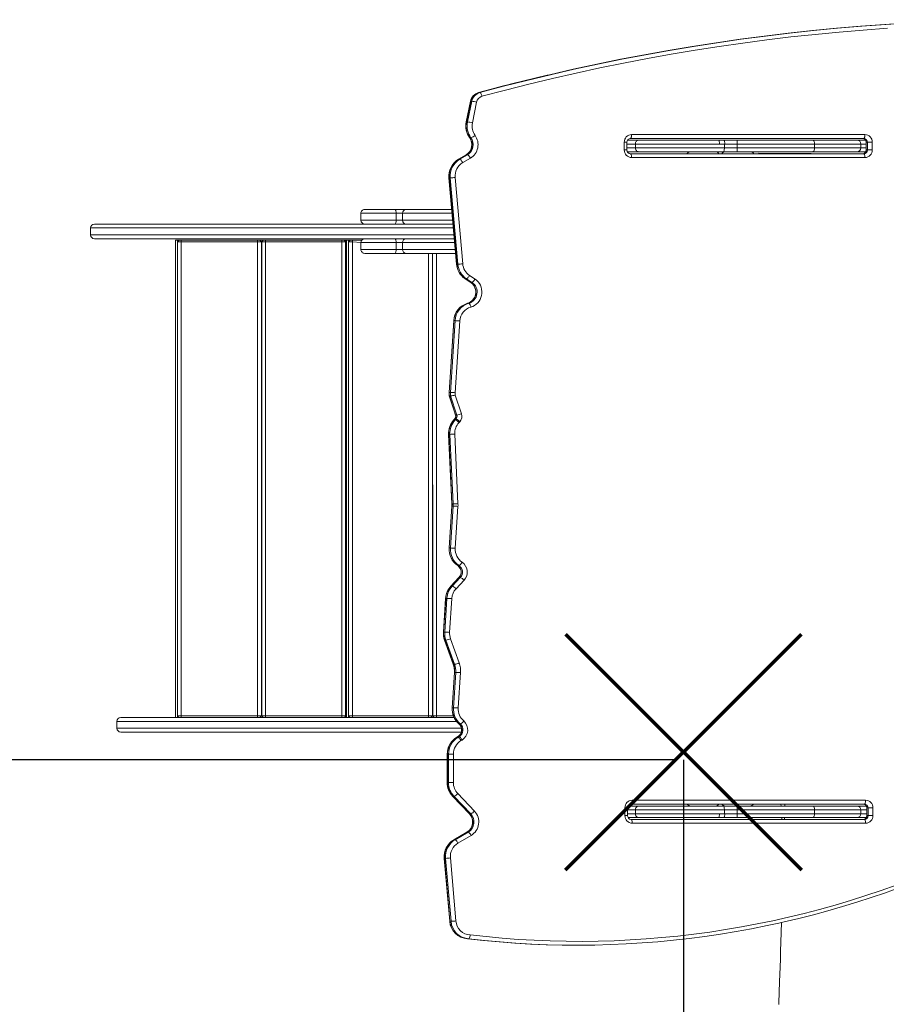
# Model space of a CAD drawing. Units: millimetres. Extents: x 8740 to 20840, y -1845 to 10790.
# Drawn here: x 14456 to 15582, y 1981 to 3260 of the extents above; entities that cross this region are included whole.
import ezdxf

# ---------------------------------------------------------------- set-up
doc = ezdxf.new("R2010")
doc.units = ezdxf.units.MM
doc.header["$PDSIZE"] = -1
doc.layers.add('QUOTE', color=212, linetype='Continuous', lineweight=18)
doc.dimstyles.new('2011', dxfattribs={"dimtxt": 120, "dimasz": 100, "dimexe": 6, "dimexo": 10, "dimgap": 15, "dimtad": 1, "dimtxsty": 'Standard', "dimcen": 5, "dimadec": 0, "dimazin": 0, "dimtfac": 1, "dimtmove": 0, "dimatfit": 3, "dimfxl": 0, "dimarcsym": 0})

# ---------------------------------------------------------------- blocks, each defined once
blk = doc.blocks.new('*D12')
at = {"color": 0, "linetype": 'ByBlock', "lineweight": -2}
for p, q in [((11724.7, 2298.8), (11724.7, -1834.7)), ((15318.8, 2298.8), (15318.8, -1834.7)), ((15218.8, -1828.7), (11824.7, -1828.7))]:
    blk.add_line(p, q, dxfattribs=at)
at = {"color": 0, "linetype": 'ByBlock'}
for points in [[(11724.7, -1828.7), (11824.7, -1812.1), (11824.7, -1845.4)], [(15318.8, -1828.7), (15218.8, -1812.1), (15218.8, -1845.4)]]:
    blk.add_solid(points, dxfattribs=at)
at = {"layer": 'DEFPOINTS', "color": 0, "linetype": 'ByBlock'}
for p in [(11724.7, 2308.8), (15318.8, 2308.8)]:
    blk.add_point(p, dxfattribs=at)
at = {"color": 0, "linetype": 'ByBlock', "insert": (13521.7, -1753.7), "char_height": 120, "attachment_point": 5}
blk.add_mtext('3600', dxfattribs=at)
blk = doc.blocks.new('*D14')
at = {"color": 0, "linetype": 'ByBlock', "lineweight": -2}
for p, q in [((15308.8, 2298.8), (10653.6, 2298.8)), ((10659.6, 2198.8), (10659.6, -877)), ((15187.6, -977), (10653.6, -977))]:
    blk.add_line(p, q, dxfattribs=at)
at = {"color": 0, "linetype": 'ByBlock'}
for points in [[(10659.6, 2298.8), (10642.9, 2198.8), (10676.3, 2198.8)], [(10659.6, -977), (10642.9, -877), (10676.3, -877)]]:
    blk.add_solid(points, dxfattribs=at)
at = {"layer": 'DEFPOINTS', "color": 0, "linetype": 'ByBlock'}
for p in [(15318.8, 2298.8), (15197.6, -977)]:
    blk.add_point(p, dxfattribs=at)
at = {"color": 0, "linetype": 'ByBlock', "insert": (10584.6, 660.9), "char_height": 120, "attachment_point": 5, "rotation": 90}
blk.add_mtext('3300', dxfattribs=at)

msp = doc.modelspace()

# ---------------------------------------------------------------- linework, layer by layer
at = {"color": 8, "linetype": 'Continuous', "lineweight": 15}
for p, q in [((15052.797, 3165.549), (15052.68, 3165.533)), ((15245.394, 3100.917), (15241.912, 3100.917)), ((15256.368, 3098.613), (15245.394, 3098.613)), ((15556.161, 3098.613), (15549.378, 3098.613)), ((15556.161, 3100.917), (15556.397, 3100.917)), ((15036.696, 3084.62), (15036.493, 3084.569)), ((15245.394, 3090.917), (15241.912, 3090.917)), ((15245.394, 3093.613), (15256.368, 3093.613)), ((15549.378, 3093.613), (15556.161, 3093.613)), ((15556.161, 3090.917), (15556.397, 3090.917)), ((15026.657, 3078.829), (15026.454, 3078.779)), ((14899.707, 3008.613), (14945.565, 3008.613)), ((14953.902, 3008.613), (15018.204, 3008.613)), ((14945.565, 2999.613), (14899.707, 2999.613)), ((15018.992, 2999.613), (14953.902, 2999.613)), ((15019.868, 2989.613), (14548.613, 2989.613)), ((14548.613, 2980.613), (15020.656, 2980.613)), ((14770.935, 2971.613), (14770.435, 2971.613)), ((14945.565, 2970.613), (14899.707, 2970.613)), ((15021.531, 2970.613), (14953.902, 2970.613)), ((14899.707, 2961.613), (14945.565, 2961.613)), ((14953.902, 2961.613), (15022.319, 2961.613)), ((14987.635, 2956.613), (14987.635, 2355.613)), ((14998.135, 2956.613), (14998.135, 2355.613)), ((15035.281, 2923.664), (15035.063, 2923.723)), ((15042.465, 2918.932), (15042.248, 2918.991)), ((15038.415, 2891.696), (15038.299, 2891.681)), ((15025.473, 2551.011), (15025.691, 2550.952)), ((14770.435, 2355.613), (14770.935, 2355.613)), ((14992.635, 2355.613), (14993.135, 2355.613)), ((15023.848, 2348.613), (14582.711, 2348.613)), ((14582.711, 2339.613), (15030.207, 2339.613)), ((15025.645, 2328.677), (15025.849, 2328.728)), ((15024.246, 2327.869), (15024.449, 2327.92)), ((15011.866, 2306.011), (15012.102, 2306.011)), ((15011.866, 2268.945), (15012.102, 2268.945)), ((15445.456, 2241.217), (15445.603, 2238.613)), ((15246.226, 2236.217), (15242.743, 2236.217)), ((15246.226, 2226.217), (15242.743, 2226.217)), ((15246.226, 2233.613), (15256.368, 2233.613)), ((15256.368, 2228.613), (15246.226, 2228.613)), ((15549.378, 2233.613), (15556.992, 2233.613)), ((15556.992, 2228.613), (15549.378, 2228.613)), ((15556.992, 2236.217), (15557.228, 2236.217)), ((15556.992, 2226.217), (15557.228, 2226.217)), ((15446.455, 2223.613), (15446.591, 2221.217)), ((15037.481, 2204.659), (15037.684, 2204.709)), ((15020.316, 2194.757), (15020.519, 2194.808))]:
    msp.add_line(p, q, dxfattribs=at)
at = {"color": 7, "linetype": 'Continuous', "lineweight": 15}
for p, q in [((15054.315, 3165.549), (15052.797, 3165.549)), ((15042.165, 3154.163), (15036.599, 3127.285)), ((15042.406, 3154.211), (15036.84, 3127.333)), ((15038.357, 3127.333), (15043.924, 3154.211)), ((15043.924, 3154.211), (15042.406, 3154.211)), ((15050.097, 3153.149), (15044.53, 3126.271)), ((15038.357, 3127.333), (15036.84, 3127.333)), ((15251.44, 3110.917), (15554.668, 3110.917)), ((15042.694, 3106.862), (15041.176, 3106.862)), ((15241.912, 3090.917), (15241.912, 3100.917)), ((15245.394, 3090.917), (15245.394, 3100.917)), ((15246.106, 3103.613), (15260.98, 3103.613)), ((15553.15, 3105.917), (15249.922, 3105.917)), ((15365.73, 3098.613), (15256.368, 3098.613)), ((15256.368, 3098.613), (15256.368, 3093.613)), ((15260.98, 3103.613), (15364.233, 3103.613)), ((15371.149, 3103.613), (15364.233, 3103.613)), ((15371.982, 3098.613), (15365.73, 3098.613)), ((15371.149, 3103.613), (15388.656, 3103.613)), ((15371.982, 3098.613), (15371.982, 3093.613)), ((15372.643, 3098.613), (15371.982, 3098.613)), ((15388.647, 3098.613), (15372.643, 3098.613)), ((15388.647, 3098.613), (15388.647, 3093.613)), ((15489.182, 3098.613), (15388.647, 3098.613)), ((15388.656, 3103.613), (15486.828, 3103.613)), ((15486.828, 3103.613), (15544.378, 3103.613)), ((15489.182, 3098.613), (15489.182, 3093.613)), ((15549.378, 3098.613), (15489.182, 3098.613)), ((15544.378, 3103.613), (15555.327, 3103.613)), ((15549.378, 3098.613), (15549.378, 3093.613)), ((15556.161, 3100.917), (15556.161, 3090.917)), ((15556.397, 3100.917), (15557.915, 3100.917)), ((15556.397, 3100.917), (15556.397, 3090.917)), ((15564.196, 3100.917), (15557.915, 3100.917)), ((15557.915, 3090.917), (15557.915, 3100.917)), ((15564.196, 3100.917), (15564.196, 3090.917)), ((15036.493, 3084.569), (15026.454, 3078.779)), ((15036.696, 3084.62), (15026.657, 3078.829)), ((15028.175, 3078.829), (15038.214, 3084.62)), ((15038.214, 3084.62), (15036.696, 3084.62)), ((15260.98, 3088.613), (15245.876, 3088.613)), ((15249.922, 3085.917), (15553.15, 3085.917)), ((15256.368, 3093.613), (15371.982, 3093.613)), ((15370.881, 3088.613), (15260.98, 3088.613)), ((15364.336, 3086.736), (15364.991, 3085.917)), ((15368.679, 3085.917), (15369.334, 3086.736)), ((15388.656, 3088.613), (15370.881, 3088.613)), ((15371.982, 3093.613), (15388.647, 3093.613)), ((15388.647, 3093.613), (15489.182, 3093.613)), ((15486.828, 3088.613), (15388.656, 3088.613)), ((15416.835, 3085.917), (15416.835, 3086.613)), ((15416.835, 3086.613), (15553.15, 3085.917)), ((15544.378, 3088.613), (15486.828, 3088.613)), ((15489.182, 3093.613), (15549.378, 3093.613)), ((15555.484, 3088.613), (15544.378, 3088.613)), ((15556.397, 3090.917), (15557.915, 3090.917)), ((15564.196, 3090.917), (15557.915, 3090.917)), ((15028.175, 3078.829), (15026.657, 3078.829)), ((15042.026, 3080.238), (15031.987, 3074.448)), ((15554.668, 3080.917), (15251.44, 3080.917)), ((15014.173, 3054.654), (15023.986, 2942.573)), ((15015.928, 3054.633), (15014.41, 3054.633)), ((15014.41, 3054.633), (15024.223, 2942.552)), ((15025.741, 2942.552), (15015.928, 3054.633)), ((15022.19, 3055.09), (15032.002, 2943.009)), ((14899.707, 3008.613), (14899.707, 2999.613)), ((14944.048, 3013.613), (14904.707, 3013.613)), ((14958.34, 3013.613), (14944.048, 3013.613)), ((14945.565, 3008.613), (14945.565, 2999.613)), ((14945.565, 3008.613), (14953.902, 3008.613)), ((14953.902, 3008.613), (14953.902, 2999.613)), ((15017.766, 3013.613), (14958.34, 3013.613)), ((14553.613, 2994.613), (15019.43, 2994.613)), ((14953.902, 2999.613), (14945.565, 2999.613)), ((14548.613, 2989.613), (14548.613, 2980.613)), ((15021.093, 2975.613), (14553.613, 2975.613)), ((14658.935, 2973.613), (14658.935, 2353.613)), ((14658.935, 2973.613), (14661.435, 2973.613)), ((14661.435, 2973.613), (14661.435, 2971.613)), ((14662.635, 2973.613), (14661.435, 2973.613)), ((14661.435, 2971.613), (14663.435, 2973.613)), ((14666.435, 2971.613), (14661.435, 2971.613)), ((14661.435, 2971.613), (14661.435, 2355.613)), ((14662.635, 2973.613), (14662.635, 2972.813)), ((14663.435, 2973.613), (14662.635, 2973.613)), ((14663.435, 2973.613), (14666.435, 2973.613)), ((14666.435, 2971.613), (14666.435, 2973.613)), ((14666.435, 2973.613), (14765.435, 2973.613)), ((14765.435, 2971.613), (14666.435, 2971.613)), ((14666.435, 2971.613), (14666.435, 2355.613)), ((14765.435, 2971.613), (14765.435, 2973.613)), ((14765.435, 2973.613), (14768.435, 2973.613)), ((14770.435, 2971.613), (14765.435, 2971.613)), ((14765.435, 2971.613), (14765.435, 2355.613)), ((14772.935, 2973.613), (14768.435, 2973.613)), ((14770.435, 2971.613), (14768.435, 2973.613)), ((14770.435, 2971.613), (14770.435, 2355.613)), ((14770.935, 2971.613), (14772.935, 2973.613)), ((14775.935, 2971.613), (14770.935, 2971.613)), ((14770.935, 2971.613), (14770.935, 2355.613)), ((14772.935, 2973.613), (14775.935, 2973.613)), ((14775.935, 2971.613), (14775.935, 2973.613)), ((14775.935, 2973.613), (14874.935, 2973.613)), ((14874.935, 2971.613), (14775.935, 2971.613)), ((14775.935, 2971.613), (14775.935, 2355.613)), ((14874.935, 2971.613), (14874.935, 2973.613)), ((14874.935, 2973.613), (14877.935, 2973.613)), ((14879.935, 2971.613), (14874.935, 2971.613)), ((14874.935, 2971.613), (14874.935, 2355.613)), ((14878.735, 2973.613), (14877.935, 2973.613)), ((14879.935, 2971.613), (14877.935, 2973.613)), ((14878.735, 2973.613), (14878.735, 2972.813)), ((14879.935, 2973.613), (14878.735, 2973.613)), ((14881.135, 2973.613), (14879.935, 2973.613)), ((14879.935, 2973.613), (14879.935, 2353.613)), ((14881.135, 2973.613), (14881.135, 2353.613)), ((14881.135, 2973.613), (14883.635, 2973.613)), ((14883.635, 2973.613), (14883.635, 2971.613)), ((14884.835, 2973.613), (14883.635, 2973.613)), ((14883.635, 2971.613), (14885.635, 2973.613)), ((14883.635, 2971.613), (14883.635, 2355.613)), ((14888.635, 2971.613), (14883.635, 2971.613)), ((14884.835, 2973.613), (14884.835, 2972.813)), ((14885.635, 2973.613), (14884.835, 2973.613)), ((14885.635, 2973.613), (14888.635, 2973.613)), ((14888.635, 2971.613), (14888.635, 2973.613)), ((14888.635, 2973.613), (14900.707, 2973.613)), ((14888.635, 2971.613), (14888.635, 2355.613)), ((14899.707, 2970.613), (14888.635, 2971.613)), ((14899.707, 2970.613), (14899.707, 2961.613)), ((14945.565, 2961.613), (14945.565, 2970.613)), ((14953.902, 2970.613), (14945.565, 2970.613)), ((14953.902, 2961.613), (14953.902, 2970.613)), ((14944.048, 2956.613), (14904.707, 2956.613)), ((14958.34, 2956.613), (14944.048, 2956.613)), ((14945.565, 2961.613), (14953.902, 2961.613)), ((15022.757, 2956.613), (14958.34, 2956.613)), ((14992.635, 2956.613), (14992.635, 2355.613)), ((14992.635, 2956.613), (14993.135, 2355.613)), ((15025.741, 2942.552), (15024.223, 2942.552)), ((15035.063, 2923.723), (15042.248, 2918.991)), ((15036.799, 2923.664), (15035.281, 2923.664)), ((15035.281, 2923.664), (15042.465, 2918.932)), ((15043.983, 2918.932), (15036.799, 2923.664)), ((15040.849, 2927.899), (15048.033, 2923.167)), ((15043.983, 2918.932), (15042.465, 2918.932)), ((15039.932, 2891.696), (15038.415, 2891.696)), ((15020.323, 2869.142), (15014.338, 2775.906)), ((15020.559, 2869.158), (15014.574, 2775.922)), ((15016.092, 2775.922), (15022.077, 2869.158)), ((15022.077, 2869.158), (15020.559, 2869.158)), ((15028.348, 2868.822), (15022.363, 2775.586)), ((15016.092, 2775.922), (15014.574, 2775.922)), ((15014.439, 2771.423), (15022.581, 2746.661)), ((15014.677, 2771.379), (15014.439, 2771.423)), ((15016.194, 2771.379), (15014.677, 2771.379)), ((15014.677, 2771.379), (15022.828, 2746.588)), ((15024.346, 2746.588), (15016.194, 2771.379)), ((15022.395, 2772.465), (15030.349, 2748.275)), ((15021.496, 2741.207), (15020.553, 2740.213)), ((15021.748, 2741.294), (15020.804, 2740.299)), ((15022.322, 2740.299), (15020.804, 2740.299)), ((15023.266, 2741.294), (15021.748, 2741.294)), ((15022.322, 2740.299), (15023.266, 2741.294)), ((15022.828, 2746.588), (15022.581, 2746.661)), ((15024.346, 2746.588), (15022.828, 2746.588)), ((15028.159, 2737.766), (15027.216, 2736.772)), ((15013.657, 2721.458), (15017.843, 2631.155)), ((15015.411, 2721.446), (15013.893, 2721.446)), ((15013.893, 2721.446), (15018.079, 2631.144)), ((15019.597, 2631.144), (15015.411, 2721.446)), ((15021.687, 2721.689), (15025.873, 2631.387)), ((15017.817, 2628.232), (15014.323, 2573.81)), ((15018.053, 2628.248), (15014.56, 2573.825)), ((15016.077, 2573.825), (15019.571, 2628.248)), ((15019.571, 2628.248), (15018.053, 2628.248)), ((15019.597, 2631.144), (15018.079, 2631.144)), ((15025.842, 2627.912), (15022.348, 2573.489)), ((15016.077, 2573.825), (15014.56, 2573.825)), ((15027.209, 2550.952), (15025.691, 2550.952)), ((15027.138, 2535.333), (15016.64, 2524.265)), ((15027.389, 2535.419), (15016.891, 2524.352)), ((15018.409, 2524.352), (15028.907, 2535.419)), ((15028.907, 2535.419), (15027.389, 2535.419)), ((15018.409, 2524.352), (15016.891, 2524.352)), ((15033.801, 2531.892), (15023.303, 2520.824)), ((15009.769, 2508.379), (15006.956, 2464.563)), ((15010.005, 2508.394), (15007.193, 2464.579)), ((15008.71, 2464.579), (15011.523, 2508.394)), ((15011.523, 2508.394), (15010.005, 2508.394)), ((15017.794, 2508.058), (15014.982, 2464.243)), ((15008.71, 2464.579), (15007.193, 2464.579)), ((15008.427, 2454.14), (15019.713, 2422.774)), ((15010.193, 2454.066), (15008.675, 2454.066)), ((15008.675, 2454.066), (15019.961, 2422.701)), ((15021.478, 2422.701), (15010.193, 2454.066)), ((15016.167, 2455.833), (15027.453, 2424.467)), ((15021.478, 2422.701), (15019.961, 2422.701)), ((15021.206, 2412.173), (15018.264, 2366.338)), ((15021.443, 2412.188), (15018.501, 2366.354)), ((15020.018, 2366.354), (15022.961, 2412.188)), ((15022.961, 2412.188), (15021.443, 2412.188)), ((15029.232, 2411.852), (15026.289, 2366.018)), ((14661.435, 2355.613), (14661.435, 2353.613)), ((14661.435, 2355.613), (14666.435, 2355.613)), ((14661.435, 2355.613), (14662.635, 2353.613)), ((14662.635, 2353.613), (14662.635, 2354.413)), ((14666.435, 2355.613), (14765.435, 2355.613)), ((14666.435, 2355.613), (14666.435, 2353.613)), ((14765.435, 2355.613), (14770.435, 2355.613)), ((14765.435, 2353.613), (14765.435, 2355.613)), ((14768.435, 2353.613), (14770.435, 2355.613)), ((14770.935, 2355.613), (14775.935, 2355.613)), ((14770.935, 2355.613), (14772.935, 2353.613)), ((14775.935, 2355.613), (14874.935, 2355.613)), ((14775.935, 2355.613), (14775.935, 2353.613)), ((14874.935, 2355.613), (14879.935, 2355.613)), ((14874.935, 2353.613), (14874.935, 2355.613)), ((14878.735, 2353.613), (14879.935, 2355.613)), ((14878.735, 2354.413), (14878.735, 2353.613)), ((14883.635, 2355.613), (14883.635, 2353.613)), ((14883.635, 2355.613), (14888.635, 2355.613)), ((14883.635, 2355.613), (14884.835, 2353.613)), ((14884.835, 2353.613), (14884.835, 2354.413)), ((14888.635, 2355.613), (14987.635, 2355.613)), ((14888.635, 2355.613), (14888.635, 2353.613)), ((14987.635, 2355.613), (14992.635, 2355.613)), ((14987.635, 2353.613), (14987.635, 2355.613)), ((14990.635, 2353.613), (14992.635, 2355.613)), ((14993.135, 2355.613), (14998.135, 2355.613)), ((14993.135, 2355.613), (14995.135, 2353.613)), ((14998.135, 2355.613), (15019.881, 2355.613)), ((14998.135, 2355.613), (14998.135, 2353.613)), ((15020.018, 2366.354), (15018.501, 2366.354)), ((14582.711, 2348.613), (14582.711, 2339.613)), ((14587.711, 2353.613), (15020.66, 2353.613)), ((15028.779, 2345.258), (15027.262, 2345.258)), ((15030.07, 2334.613), (14587.711, 2334.613)), ((15025.645, 2328.677), (15024.246, 2327.869)), ((15025.849, 2328.728), (15024.449, 2327.92)), ((15027.367, 2328.728), (15025.849, 2328.728)), ((15025.967, 2327.92), (15027.367, 2328.728)), ((15025.967, 2327.92), (15024.449, 2327.92)), ((15031.179, 2324.346), (15029.779, 2323.538)), ((15011.866, 2306.011), (15011.866, 2268.945)), ((15013.62, 2306.011), (15012.102, 2306.011)), ((15012.102, 2306.011), (15012.102, 2268.945)), ((15013.62, 2306.011), (15019.902, 2306.011)), ((15013.62, 2268.945), (15013.62, 2306.011)), ((15019.902, 2306.011), (15019.902, 2268.945)), ((15013.62, 2268.945), (15012.102, 2268.945)), ((15013.62, 2268.945), (15019.902, 2268.945)), ((15025.513, 2254.772), (15047.281, 2232.028)), ((15018.866, 2251.315), (15040.633, 2228.571)), ((15020.634, 2251.228), (15019.117, 2251.228)), ((15019.117, 2251.228), (15040.884, 2228.485)), ((15042.402, 2228.485), (15020.634, 2251.228)), ((15260.98, 2238.613), (15246.715, 2238.613)), ((15553.982, 2241.217), (15250.754, 2241.217)), ((15252.272, 2246.217), (15555.5, 2246.217)), ((15370.881, 2238.613), (15260.98, 2238.613)), ((15364.918, 2241.217), (15364.336, 2240.489)), ((15369.334, 2240.489), (15368.752, 2241.217)), ((15388.656, 2238.613), (15370.881, 2238.613)), ((15486.828, 2238.613), (15388.656, 2238.613)), ((15445.456, 2241.217), (15445.603, 2238.613)), ((15450.649, 2241.217), (15450.586, 2238.613)), ((15544.378, 2238.613), (15486.828, 2238.613)), ((15556.359, 2238.613), (15544.378, 2238.613)), ((15042.402, 2228.485), (15040.884, 2228.485)), ((15242.743, 2226.217), (15242.743, 2236.217)), ((15246.226, 2226.217), (15246.226, 2236.217)), ((15256.368, 2233.613), (15371.982, 2233.613)), ((15256.368, 2228.613), (15256.368, 2233.613)), ((15365.73, 2228.613), (15256.368, 2228.613)), ((15371.982, 2228.613), (15365.73, 2228.613)), ((15371.982, 2228.613), (15371.982, 2233.613)), ((15371.982, 2233.613), (15388.647, 2233.613)), ((15372.643, 2228.613), (15371.982, 2228.613)), ((15388.647, 2228.613), (15372.643, 2228.613)), ((15388.647, 2228.613), (15388.647, 2233.613)), ((15388.647, 2233.613), (15489.182, 2233.613)), ((15489.182, 2228.613), (15388.647, 2228.613)), ((15489.182, 2228.613), (15489.182, 2233.613)), ((15489.182, 2233.613), (15549.378, 2233.613)), ((15549.378, 2228.613), (15489.182, 2228.613)), ((15549.378, 2228.613), (15549.378, 2233.613)), ((15556.992, 2236.217), (15556.992, 2226.217)), ((15557.228, 2236.217), (15558.746, 2236.217)), ((15557.228, 2236.217), (15557.228, 2226.217)), ((15557.228, 2226.217), (15558.746, 2226.217)), ((15565.028, 2236.217), (15558.746, 2236.217)), ((15558.746, 2226.217), (15558.746, 2236.217)), ((15565.028, 2226.217), (15558.746, 2226.217)), ((15565.028, 2236.217), (15565.028, 2226.217)), ((15246.868, 2223.613), (15260.98, 2223.613)), ((15250.754, 2221.217), (15553.982, 2221.217)), ((15555.5, 2216.217), (15252.272, 2216.217)), ((15260.98, 2223.613), (15364.233, 2223.613)), ((15371.149, 2223.613), (15364.233, 2223.613)), ((15371.149, 2223.613), (15388.656, 2223.613)), ((15388.656, 2223.613), (15486.828, 2223.613)), ((15446.455, 2223.613), (15446.591, 2221.217)), ((15450.224, 2223.613), (15450.165, 2221.217)), ((15486.828, 2223.613), (15544.378, 2223.613)), ((15544.378, 2223.613), (15556.266, 2223.613)), ((15037.481, 2204.659), (15020.316, 2194.757)), ((15037.684, 2204.709), (15020.519, 2194.808)), ((15022.037, 2194.808), (15039.202, 2204.709)), ((15043.014, 2200.328), (15025.85, 2190.426)), ((15039.202, 2204.709), (15037.684, 2204.709)), ((15022.037, 2194.808), (15020.519, 2194.808)), ((15008.035, 2170.633), (15015.193, 2088.881)), ((15009.79, 2170.612), (15008.272, 2170.612)), ((15008.272, 2170.612), (15015.43, 2088.86)), ((15016.947, 2088.86), (15009.79, 2170.612)), ((15016.052, 2171.069), (15023.209, 2089.317)), ((15016.947, 2088.86), (15015.43, 2088.86)), ((15039.965, 2066.158), (15038.447, 2066.158)), ((15180.103, 2057.77), (15181.621, 2057.77))]:
    msp.add_line(p, q, dxfattribs=at)
at = {"color": 7, "linetype": 'Continuous', "lineweight": 15, "flags": 128}
for points in [[(15762.121, 3260.161), (15737.686, 3260.051), (15706.212, 3259.582), (15674.745, 3258.748), (15643.288, 3257.547), (15611.847, 3255.979), (15580.423, 3254.045), (15549.023, 3251.746), (15517.648, 3249.08), (15486.304, 3246.049), (15454.993, 3242.654), (15423.72, 3238.893), (15392.489, 3234.769), (15361.304, 3230.281), (15330.168, 3225.43), (15299.085, 3220.217), (15268.06, 3214.642), (15237.095, 3208.705), (15206.195, 3202.409), (15175.363, 3195.752), (15144.604, 3188.737), (15141.708, 3188.058)], [(15160.378, 3192.035), (15176.881, 3195.752), (15207.712, 3202.409), (15238.612, 3208.705), (15269.577, 3214.642), (15300.603, 3220.217), (15331.686, 3225.43), (15362.822, 3230.281), (15394.007, 3234.769), (15425.238, 3238.893), (15456.511, 3242.654), (15487.821, 3246.049), (15519.166, 3249.08), (15550.54, 3251.746), (15581.941, 3254.045), (15613.364, 3255.979)], [(15583.764, 3249.056), (15552.416, 3246.76), (15521.094, 3244.099), (15489.802, 3241.073), (15458.544, 3237.683), (15427.324, 3233.929), (15396.146, 3229.812), (15365.013, 3225.331), (15333.929, 3220.489), (15302.899, 3215.284), (15271.925, 3209.718), (15241.012, 3203.792), (15210.164, 3197.506), (15179.384, 3190.861), (15148.676, 3183.857), (15118.045, 3176.497), (15087.493, 3168.78), (15057.024, 3160.708)], [(15141.708, 3188.058), (15125.773, 3184.27), (15097.336, 3177.237), (15068.969, 3169.896), (15052.68, 3165.533)], [(15057.024, 3160.708), (15056.763, 3161.652), (15056.453, 3162.56), (15056.106, 3163.397), (15055.737, 3164.131), (15055.359, 3164.733), (15054.986, 3165.18), (15054.634, 3165.456), (15054.315, 3165.549)], [(15249.922, 3105.917), (15250.219, 3106.013), (15250.503, 3106.298), (15250.766, 3106.76), (15250.996, 3107.382), (15251.184, 3108.14), (15251.325, 3109.004), (15251.411, 3109.942), (15251.44, 3110.917)], [(15553.15, 3105.917), (15553.447, 3106.013), (15553.731, 3106.298), (15553.994, 3106.76), (15554.224, 3107.382), (15554.412, 3108.14), (15554.553, 3109.004), (15554.639, 3109.942), (15554.668, 3110.917)], [(15365.73, 3098.613), (15365.646, 3100.255), (15365.404, 3101.711), (15365.033, 3102.827), (15364.573, 3103.479), (15364.233, 3103.613)], [(15372.643, 3098.613), (15372.558, 3100.262), (15372.314, 3101.726), (15371.94, 3102.843), (15371.478, 3103.487), (15371.149, 3103.613)], [(15388.656, 3103.613), (15388.654, 3103.517), (15388.653, 3103.232), (15388.651, 3102.77), (15388.649, 3102.148), (15388.648, 3101.391), (15388.647, 3100.526), (15388.647, 3099.588), (15388.647, 3098.613)], [(15486.828, 3103.613), (15486.852, 3103.613), (15487.346, 3103.49), (15488.077, 3102.851), (15488.667, 3101.735), (15489.049, 3100.267), (15489.182, 3098.613)], [(15042.026, 3080.238), (15041.549, 3081.093), (15041.033, 3081.915), (15040.496, 3082.673), (15039.959, 3083.337), (15039.444, 3083.882), (15038.969, 3084.287), (15038.554, 3084.536), (15038.214, 3084.62)], [(15251.44, 3080.917), (15251.411, 3081.893), (15251.325, 3082.831), (15251.184, 3083.695), (15250.996, 3084.453), (15250.766, 3085.075), (15250.503, 3085.537), (15250.219, 3085.821), (15249.922, 3085.917)], [(15371.982, 3093.613), (15371.961, 3092.637), (15371.898, 3091.699), (15371.796, 3090.835), (15371.659, 3090.077), (15371.493, 3089.455), (15371.302, 3088.993), (15371.095, 3088.709), (15370.881, 3088.613)], [(15388.647, 3093.613), (15388.647, 3092.637), (15388.647, 3091.699), (15388.648, 3090.835), (15388.649, 3090.077), (15388.651, 3089.455), (15388.653, 3088.993), (15388.654, 3088.709), (15388.656, 3088.613)], [(15489.182, 3093.613), (15489.049, 3091.959), (15488.667, 3090.491), (15488.077, 3089.375), (15487.346, 3088.736), (15486.852, 3088.613), (15486.828, 3088.613)], [(15554.668, 3080.917), (15554.639, 3081.893), (15554.553, 3082.831), (15554.412, 3083.695), (15554.224, 3084.453), (15553.994, 3085.075), (15553.731, 3085.537), (15553.447, 3085.821), (15553.15, 3085.917)], [(15031.987, 3074.448), (15031.51, 3075.302), (15030.994, 3076.124), (15030.457, 3076.882), (15029.92, 3077.546), (15029.405, 3078.091), (15028.93, 3078.496), (15028.515, 3078.745), (15028.175, 3078.829)], [(14945.565, 3008.613), (14945.535, 3009.588), (14945.449, 3010.526), (14945.309, 3011.391), (14945.12, 3012.148), (14944.89, 3012.77), (14944.628, 3013.232), (14944.344, 3013.517), (14944.048, 3013.613)], [(14944.048, 2994.613), (14944.344, 2994.709), (14944.628, 2994.993), (14944.89, 2995.455), (14945.12, 2996.077), (14945.309, 2996.835), (14945.449, 2997.699), (14945.535, 2998.637), (14945.565, 2999.613)], [(14944.048, 2975.613), (14944.344, 2975.517), (14944.628, 2975.232), (14944.89, 2974.77), (14945.12, 2974.148), (14945.309, 2973.391), (14945.449, 2972.526), (14945.535, 2971.588), (14945.565, 2970.613)], [(14945.565, 2961.613), (14945.535, 2960.637), (14945.449, 2959.699), (14945.309, 2958.835), (14945.12, 2958.077), (14944.89, 2957.455), (14944.628, 2956.993), (14944.344, 2956.709), (14944.048, 2956.613)], [(15040.849, 2927.899), (15040.326, 2927.073), (15039.764, 2926.278), (15039.186, 2925.546), (15038.614, 2924.904), (15038.069, 2924.378), (15037.572, 2923.986), (15037.144, 2923.745), (15036.799, 2923.664)], [(15042.248, 2918.991), (15043.016, 2918.447), (15044.585, 2917.063), (15045.951, 2915.45), (15047.082, 2913.647), (15047.958, 2911.691), (15048.559, 2909.623), (15048.875, 2907.487), (15048.899, 2905.328), (15048.633, 2903.189), (15048.082, 2901.115), (15047.26, 2899.149), (15046.183, 2897.33), (15044.874, 2895.694), (15043.36, 2894.275), (15041.669, 2893.101), (15039.836, 2892.196), (15038.299, 2891.681)], [(15048.033, 2923.167), (15050.144, 2921.555), (15052.025, 2919.656), (15053.641, 2917.504), (15054.962, 2915.142), (15055.963, 2912.611), (15056.625, 2909.962), (15056.935, 2907.242), (15056.889, 2904.503), (15056.486, 2901.796), (15055.735, 2899.172), (15054.649, 2896.681), (15053.249, 2894.369), (15051.562, 2892.279), (15049.617, 2890.451), (15047.454, 2888.919), (15045.111, 2887.712), (15042.632, 2886.852)], [(15048.033, 2923.167), (15047.51, 2922.34), (15046.949, 2921.546), (15046.371, 2920.814), (15045.798, 2920.172), (15045.253, 2919.645), (15044.757, 2919.254), (15044.328, 2919.013), (15043.983, 2918.932)], [(15042.632, 2886.852), (15042.372, 2887.797), (15042.064, 2888.706), (15041.72, 2889.543), (15041.352, 2890.277), (15040.975, 2890.879), (15040.603, 2891.327), (15040.251, 2891.603), (15039.932, 2891.696)], [(15014.338, 2775.906), (15014.284, 2774.273), (15014.439, 2771.423)], [(15017.843, 2631.155), (15017.871, 2629.795), (15017.817, 2628.232)], [(15027.209, 2550.952), (15027.553, 2551.033), (15027.982, 2551.275), (15028.478, 2551.666), (15029.022, 2552.193), (15029.594, 2552.836), (15030.171, 2553.569), (15030.731, 2554.364), (15031.253, 2555.191)], [(15027.367, 2328.728), (15027.707, 2328.643), (15028.122, 2328.394), (15028.597, 2327.989), (15029.112, 2327.444), (15029.648, 2326.78), (15030.185, 2326.023), (15030.702, 2325.201), (15031.179, 2324.346)], [(15025.967, 2327.92), (15026.307, 2327.836), (15026.722, 2327.587), (15027.197, 2327.182), (15027.712, 2326.637), (15028.249, 2325.973), (15028.786, 2325.215), (15029.303, 2324.393), (15029.779, 2323.538)], [(15250.754, 2241.217), (15251.05, 2241.313), (15251.335, 2241.597), (15251.597, 2242.059), (15251.827, 2242.681), (15252.016, 2243.439), (15252.156, 2244.303), (15252.242, 2245.241), (15252.272, 2246.217)], [(15371.982, 2233.613), (15371.961, 2234.588), (15371.898, 2235.526), (15371.796, 2236.391), (15371.659, 2237.148), (15371.493, 2237.77), (15371.302, 2238.232), (15371.095, 2238.517), (15370.881, 2238.613)], [(15388.647, 2233.613), (15388.647, 2234.588), (15388.647, 2235.526), (15388.648, 2236.391), (15388.649, 2237.148), (15388.651, 2237.77), (15388.653, 2238.232), (15388.654, 2238.517), (15388.656, 2238.613)], [(15489.182, 2233.613), (15489.049, 2235.267), (15488.667, 2236.735), (15488.077, 2237.851), (15487.346, 2238.49), (15486.852, 2238.613), (15486.828, 2238.613)], [(15553.982, 2241.217), (15554.278, 2241.313), (15554.563, 2241.597), (15554.825, 2242.059), (15555.055, 2242.681), (15555.244, 2243.439), (15555.384, 2244.303), (15555.47, 2245.241), (15555.5, 2246.217)], [(15365.73, 2228.613), (15365.646, 2226.971), (15365.404, 2225.514), (15365.033, 2224.398), (15364.573, 2223.746), (15364.233, 2223.613)], [(15372.643, 2228.613), (15372.558, 2226.963), (15372.314, 2225.499), (15371.94, 2224.383), (15371.478, 2223.739), (15371.149, 2223.613)], [(15388.656, 2223.613), (15388.654, 2223.709), (15388.653, 2223.993), (15388.651, 2224.455), (15388.649, 2225.077), (15388.648, 2225.835), (15388.647, 2226.699), (15388.647, 2227.637), (15388.647, 2228.613)], [(15486.828, 2223.613), (15486.852, 2223.613), (15487.346, 2223.736), (15488.077, 2224.375), (15488.667, 2225.491), (15489.049, 2226.959), (15489.182, 2228.613)], [(15252.272, 2216.217), (15252.242, 2217.192), (15252.156, 2218.13), (15252.016, 2218.995), (15251.827, 2219.752), (15251.597, 2220.374), (15251.335, 2220.836), (15251.05, 2221.121), (15250.754, 2221.217)], [(15555.5, 2216.217), (15555.47, 2217.192), (15555.384, 2218.13), (15555.244, 2218.995), (15555.055, 2219.752), (15554.825, 2220.374), (15554.563, 2220.836), (15554.278, 2221.121), (15553.982, 2221.217)], [(15039.202, 2204.709), (15039.542, 2204.625), (15039.958, 2204.376), (15040.432, 2203.971), (15040.947, 2203.426), (15041.484, 2202.762), (15042.021, 2202.005), (15042.538, 2201.183), (15043.014, 2200.328)], [(15022.037, 2194.808), (15022.377, 2194.724), (15022.793, 2194.475), (15023.267, 2194.07), (15023.782, 2193.525), (15024.319, 2192.861), (15024.856, 2192.103), (15025.373, 2191.281), (15025.85, 2190.426)], [(15041.811, 2071.151), (15062.494, 2068.872), (15083.211, 2066.954), (15103.955, 2065.396), (15124.72, 2064.199), (15145.502, 2063.363), (15166.294, 2062.889), (15187.091, 2062.777), (15207.887, 2063.027), (15228.675, 2063.638), (15249.452, 2064.611), (15270.21, 2065.945), (15290.944, 2067.641), (15311.649, 2069.696), (15332.318, 2072.112), (15352.946, 2074.887), (15373.528, 2078.02), (15394.057, 2081.511), (15414.528, 2085.358), (15434.936, 2089.562), (15455.275, 2094.119), (15475.538, 2099.03), (15495.722, 2104.293), (15515.819, 2109.906), (15535.826, 2115.868), (15555.735, 2122.177), (15575.542, 2128.832), (15595.241, 2135.83)], [(15442.926, 2086.56), (15449.764, 2088.066), (15468.758, 2092.57), (15487.683, 2097.381), (15506.535, 2102.499), (15525.31, 2107.922), (15544.002, 2113.649), (15562.608, 2119.678), (15581.122, 2126.009), (15599.541, 2132.639)], [(15442.926, 2086.56), (15427.507, 2083.208), (15407.373, 2079.18), (15387.18, 2075.496), (15366.932, 2072.158), (15346.635, 2069.166), (15326.294, 2066.521), (15305.915, 2064.224), (15285.503, 2062.275), (15265.064, 2060.675), (15244.602, 2059.424), (15224.124, 2058.523), (15203.635, 2057.972), (15183.14, 2057.771), (15162.644, 2057.921), (15142.153, 2058.42), (15121.673, 2059.269), (15101.209, 2060.468), (15080.766, 2062.016), (15060.349, 2063.913), (15039.965, 2066.158)], [(15446.272, 2087.297), (15445.862, 2074.766), (15445.409, 2061.09), (15445.048, 2050.271), (15444.692, 2039.671), (15444.35, 2029.543), (15444.021, 2019.888), (15443.707, 2010.708), (15443.538, 2005.764), (15443.375, 2001.048), (15443.234, 1996.948), (15443.115, 1993.517), (15443.02, 1990.757), (15442.947, 1988.667), (15442.888, 1986.963), (15442.8, 1984.425), (15442.678, 1980.903)], [(15038.447, 2066.158), (15058.832, 2063.913), (15079.248, 2062.016), (15099.691, 2060.468), (15120.155, 2059.269), (15140.636, 2058.42), (15161.126, 2057.921), (15180.103, 2057.77)], [(15039.965, 2066.158), (15040.486, 2066.439), (15040.986, 2067.251), (15041.408, 2068.501), (15041.703, 2070.051), (15041.808, 2071.105), (15041.811, 2071.151)]]:
    msp.add_lwpolyline(points, dxfattribs=at)
at = {"color": 8, "linetype": 'Continuous', "lineweight": 15, "flags": 128}
for points in [[(15141.708, 3188.058), (15113.92, 3181.364), (15083.317, 3173.635), (15052.797, 3165.549)], [(15054.315, 3165.549), (15084.835, 3173.635), (15115.438, 3181.364), (15146.121, 3188.737), (15160.378, 3192.035)], [(15042.406, 3154.211), (15042.199, 3154.191), (15042.165, 3154.163)], [(15036.84, 3127.333), (15036.633, 3127.313), (15036.599, 3127.285)], [(15041.176, 3106.862), (15040.953, 3106.92), (15040.92, 3106.955)], [(15014.41, 3054.633), (15014.205, 3054.642), (15014.173, 3054.654)], [(15024.223, 2942.552), (15024.018, 2942.56), (15023.986, 2942.573)], [(15020.559, 2869.158), (15020.354, 2869.152), (15020.323, 2869.142)], [(15014.574, 2775.922), (15014.369, 2775.916), (15014.338, 2775.906)], [(15020.553, 2740.213), (15020.573, 2740.232), (15020.804, 2740.299)], [(15021.748, 2741.294), (15021.517, 2741.226), (15021.496, 2741.207)], [(15013.657, 2721.458), (15013.688, 2721.451), (15013.893, 2721.446)], [(15017.817, 2628.232), (15017.848, 2628.242), (15018.053, 2628.248)], [(15017.843, 2631.155), (15017.874, 2631.148), (15018.079, 2631.144)], [(15014.323, 2573.81), (15014.355, 2573.819), (15014.56, 2573.825)], [(15027.138, 2535.333), (15027.158, 2535.352), (15027.389, 2535.419)], [(15016.64, 2524.265), (15016.66, 2524.284), (15016.891, 2524.352)], [(15009.769, 2508.379), (15009.801, 2508.388), (15010.005, 2508.394)], [(15006.956, 2464.563), (15006.988, 2464.573), (15007.193, 2464.579)], [(15008.427, 2454.14), (15008.464, 2454.1), (15008.675, 2454.066)], [(15019.713, 2422.774), (15019.75, 2422.735), (15019.961, 2422.701)], [(15021.206, 2412.173), (15021.238, 2412.182), (15021.443, 2412.188)], [(15018.264, 2366.338), (15018.296, 2366.348), (15018.501, 2366.354)], [(15027.022, 2345.333), (15027.023, 2345.332), (15027.262, 2345.258)], [(15018.866, 2251.315), (15018.885, 2251.297), (15019.117, 2251.228)], [(15040.633, 2228.571), (15040.652, 2228.553), (15040.884, 2228.485)], [(15008.035, 2170.633), (15008.067, 2170.62), (15008.272, 2170.612)], [(15015.193, 2088.881), (15015.225, 2088.869), (15015.43, 2088.86)]]:
    msp.add_lwpolyline(points, dxfattribs=at)
at = {"color": 1, "lineweight": 70}
for points in [[(15165.6, 2155.616), (15471.997, 2462.013)], [(15165.6, 2462.013), (15471.997, 2155.616)]]:
    msp.add_lwpolyline(points, dxfattribs=at)
at = {"color": 7, "linetype": 'Continuous', "lineweight": 15}
for centre, radius, start, end in [((15056.672, 3151.294), 14.788, 105.660512, 168.813351), ((15056.837, 3151.415), 14.699, 105.952182, 169.034151), ((15058.355, 3151.415), 14.699, 105.952182, 169.034151), ((15059.718, 3151.285), 9.8, 105.952182, 169.034151), ((15039.75, 3111.48), 42.934, 76.055411, 84.421837), ((15061.823, 3122.022), 25.768, 168.21343, 215.783237), ((15062.24, 3122.019), 25.95, 168.183557, 215.73841), ((15063.758, 3122.019), 25.95, 168.183557, 215.73841), ((15034.184, 3084.602), 42.934, 76.055411, 84.421837), ((15064.851, 3122.02), 20.76, 168.183557, 215.73841), ((15031.418, 3097.805), 20.521, 301.128585, 36.094667), ((15038.547, 3120.277), 14.041, 287.179189, 312.31648), ((15251.682, 3101.148), 9.773, 91.417521, 181.350626), ((15554.426, 3101.148), 9.773, 358.649374, 88.582479), ((15028.404, 3097.8), 15.507, 301.441411, 36.185348), ((15028.77, 3097.789), 15.37, 301.044509, 36.178743), ((15030.246, 3097.797), 15.399, 301.161111, 36.062141), ((15250.165, 3101.148), 4.776, 92.907753, 182.762089), ((15261.135, 3098.842), 4.773, 91.868928, 182.757925), ((15544.378, 3098.613), 5, 0, 90), ((15551.36, 3101.12), 4.805, 357.57903, 86.751128), ((15551.512, 3101.033), 4.886, 358.649374, 88.582479), ((15553.03, 3101.033), 4.886, 358.649374, 88.582479), ((15251.682, 3090.687), 9.773, 178.649374, 268.582479), ((15250.195, 3090.714), 4.805, 177.57903, 266.751128), ((15261.135, 3093.383), 4.773, 177.242075, 268.131072), ((15328.835, 3081.613), 7, 90, 142.05198), ((15360.432, 3083.613), 5, 38.659808, 90), ((15373.238, 3083.613), 5, 90, 141.340192), ((15404.835, 3081.613), 7, 37.94802, 90), ((15544.378, 3093.613), 5, 270, 360), ((15551.39, 3090.687), 4.776, 272.907753, 2.762089), ((15551.512, 3090.802), 4.886, 271.417521, 1.350626), ((15553.03, 3090.802), 4.886, 271.417521, 1.350626), ((15554.426, 3090.687), 9.773, 271.417521, 1.350626), ((15039.337, 3057.033), 25.276, 120.644407, 185.399601), ((15039.619, 3057.071), 25.327, 120.783327, 185.523921), ((15041.099, 3057.09), 25.291, 120.731707, 185.575541), ((15042.345, 3057.047), 20.25, 120.763354, 185.543894), ((15011.753, 3154.852), 100.306, 272.385283, 275.972222), ((14904.707, 3008.613), 5, 89.99978, 180.000023), ((14958.638, 3008.878), 4.744, 93.611033, 183.204689), ((14553.613, 2989.613), 5, 90, 180), ((14904.707, 2999.613), 5, 180, 270), ((14958.638, 2999.348), 4.744, 176.795311, 266.388967), ((14553.613, 2980.613), 5, 180, 270), ((14904.707, 2970.613), 5, 90, 180), ((14958.638, 2970.878), 4.744, 93.611033, 183.204689), ((14904.707, 2961.613), 5, 179.999977, 270.00022), ((14958.638, 2961.348), 4.744, 176.795311, 266.388967), ((15049.026, 2944.608), 25.123, 184.64685, 236.234749), ((15049.324, 2944.566), 25.182, 184.589057, 236.105967), ((15021.566, 3042.771), 100.306, 272.385283, 275.972222), ((15050.842, 2944.566), 25.182, 184.589057, 236.105967), ((15052.083, 2944.621), 20.145, 184.589057, 236.105967), ((15034.004, 2906.271), 15.228, 286.83479, 56.245966), ((15035.493, 2906.275), 15.241, 286.936747, 56.144009), ((15045.057, 2867.852), 24.768, 105.835101, 177.014739), ((15045.24, 2867.946), 24.711, 106.034836, 177.188596), ((15046.758, 2867.946), 24.711, 106.034836, 177.188596), ((15048.111, 2867.838), 19.787, 106.07294, 177.150492), ((15017.902, 2732.593), 136.629, 85.615249, 88.249034), ((15040.75, 2774.242), 26.23, 176.326832, 186.26554), ((15042.268, 2774.242), 26.23, 176.326832, 186.26554), ((15011.917, 2639.357), 136.629, 85.615249, 88.249034), ((15010.684, 2821.094), 50.019, 276.324976, 283.540289), ((15043.306, 2774.242), 20.987, 176.327197, 184.856741), ((15039.163, 2722.725), 25.537, 136.779806, 182.84407), ((15039.543, 2722.737), 25.682, 136.855193, 182.880506), ((15041.06, 2722.737), 25.682, 136.855193, 182.880506), ((15017.571, 2744.822), 5.336, 317.354453, 20.148171), ((15017.963, 2744.824), 5.175, 316.995716, 19.930021), ((15018.196, 2729.417), 11.639, 39.194189, 69.236072), ((15019.481, 2744.824), 5.175, 316.995716, 19.930021), ((15019.139, 2730.411), 11.639, 39.194189, 69.236072), ((15019.538, 2775.214), 29.027, 279.535627, 291.867162), ((15020.591, 2744.826), 10.35, 316.993166, 19.470403), ((15042.207, 2722.722), 20.546, 136.855193, 182.880506), ((15011.236, 2910.476), 189.076, 271.265196, 273.16858), ((14991.872, 2629.929), 26.235, 356.327375, 2.653937), ((14993.39, 2629.929), 26.235, 356.327375, 2.653937), ((15015.396, 2491.684), 136.628, 85.615229, 88.249026), ((15015.422, 2820.174), 189.076, 271.265196, 273.16858), ((14994.424, 2629.929), 31.482, 356.327375, 2.653937), ((15039.562, 2572.027), 25.301, 175.960402, 236.163312), ((15039.844, 2571.985), 25.352, 175.836383, 236.0625), ((15041.397, 2572.002), 25.385, 175.880246, 236.018637), ((15011.903, 2437.261), 136.628, 85.615229, 88.249026), ((15042.593, 2572.025), 20.298, 175.863264, 236.035619), ((15019.538, 2542.454), 10.414, 316.862062, 55.258284), ((15019.904, 2542.46), 10.276, 316.75093, 55.728778), ((15021.429, 2542.461), 10.271, 316.720121, 55.759587), ((15022.566, 2542.452), 15.419, 316.773284, 55.706425), ((15024.781, 2524.537), 11.639, 39.194413, 69.236167), ((15035.198, 2506.811), 25.477, 136.755114, 176.471375), ((15035.522, 2506.849), 25.563, 136.787716, 176.533738), ((15037.04, 2506.849), 25.563, 136.787716, 176.533738), ((15038.207, 2506.822), 20.451, 136.787716, 176.533738), ((15014.282, 2513.469), 11.639, 39.194413, 69.236167), ((15007.348, 2371.83), 136.628, 85.615224, 88.249024), ((15032.789, 2462.893), 25.887, 176.300473, 199.762472), ((15033.268, 2462.895), 26.129, 176.303743, 199.74639), ((15034.786, 2462.895), 26.129, 176.303743, 199.74639), ((15004.536, 2328.015), 136.628, 85.615224, 88.249024), ((15035.842, 2462.895), 20.904, 176.303743, 199.74639), ((15006.023, 2479.157), 25.435, 279.435404, 293.505459), ((14994.904, 2413.873), 26.357, 356.300233, 19.737321), ((14995.368, 2413.873), 26.129, 356.303761, 19.74639), ((15017.309, 2447.791), 25.435, 279.435404, 293.505459), ((14996.885, 2413.873), 26.129, 356.303761, 19.74639), ((14997.941, 2413.874), 31.355, 356.303761, 19.74639), ((15018.786, 2275.623), 136.629, 85.615246, 88.249032), ((15043.637, 2364.589), 25.433, 176.055878, 229.209698), ((15043.991, 2364.572), 25.552, 176.001635, 229.103318), ((15045.509, 2364.572), 25.552, 176.001635, 229.103318), ((15015.844, 2229.789), 136.629, 85.615246, 88.249032), ((15046.682, 2364.593), 20.442, 176.001635, 229.103318), ((14587.711, 2348.613), 5, 90, 180), ((15020.202, 2337.512), 10.377, 301.637984, 48.913882), ((15020.57, 2337.504), 10.242, 301.026741, 49.203136), ((15022.088, 2337.504), 10.242, 301.026741, 49.203136), ((15024.678, 2354.602), 10.205, 293.700628, 327.647518), ((15023.237, 2337.513), 15.377, 301.098741, 49.131136), ((14587.711, 2339.613), 5, 180, 270), ((15037.011, 2306.205), 25.146, 120.508614, 180.441865), ((15037.322, 2306.232), 25.221, 120.691348, 180.500892), ((15038.804, 2306.252), 25.185, 120.64441, 180.54783), ((15040.066, 2306.194), 20.165, 120.671868, 180.520372), ((15037.358, 2268.861), 25.491, 179.809289, 223.496436), ((15037.731, 2268.845), 25.629, 179.775711, 223.423015), ((15039.249, 2268.845), 25.629, 179.775711, 223.423015), ((15040.405, 2268.865), 20.503, 179.775711, 223.423015), ((15016.509, 2262.039), 11.571, 290.886379, 321.09314), ((15252.513, 2236.447), 9.773, 91.417521, 181.350626), ((15250.996, 2236.447), 4.776, 92.907753, 182.762089), ((15261.135, 2233.842), 4.773, 91.868928, 182.757925), ((15328.835, 2245.613), 7, 218.903165, 270), ((15360.432, 2243.613), 5, 270, 321.340192), ((15373.238, 2243.613), 5, 218.659808, 270), ((15404.835, 2245.613), 7, 270, 321.096835), ((15544.378, 2233.613), 5, 360, 90), ((15552.192, 2236.42), 4.805, 357.57903, 86.751128), ((15552.343, 2236.332), 4.886, 358.649374, 88.582479), ((15553.861, 2236.332), 4.886, 358.649374, 88.582479), ((15555.258, 2236.447), 9.773, 358.649374, 88.582479), ((15029.4, 2217.888), 15.502, 301.417742, 43.5632), ((15029.728, 2217.883), 15.39, 301.128867, 43.542283), ((15031.246, 2217.883), 15.39, 301.128867, 43.542283), ((15038.276, 2239.296), 11.571, 290.886379, 321.09314), ((15032.426, 2217.89), 20.507, 301.086275, 43.584875), ((15252.513, 2225.986), 9.773, 178.649374, 268.582479), ((15251.026, 2226.014), 4.805, 177.57903, 266.751128), ((15261.135, 2228.383), 4.773, 177.242075, 268.131072), ((15544.378, 2228.613), 5, 270, 360), ((15552.222, 2225.987), 4.776, 272.907753, 2.762089), ((15552.343, 2226.102), 4.886, 271.417521, 1.350626), ((15553.861, 2226.102), 4.886, 271.417521, 1.350626), ((15555.258, 2225.986), 9.773, 271.417521, 1.350626), ((15033.199, 2173.012), 25.276, 120.644362, 185.399543), ((15033.481, 2173.05), 25.327, 120.783282, 185.523864), ((15034.961, 2173.069), 25.291, 120.731662, 185.575484), ((15036.207, 2173.026), 20.25, 120.763309, 185.543837), ((15005.615, 2270.832), 100.307, 272.385255, 275.972153), ((15039.574, 2090.572), 24.44, 183.967636, 267.357338), ((15039.721, 2090.469), 24.344, 183.790436, 267.002121), ((15012.773, 2189.08), 100.307, 272.385255, 275.972153), ((15041.238, 2090.469), 24.344, 183.790436, 267.002121), ((15042.591, 2090.557), 19.421, 183.658067, 267.699386)]:
    msp.add_arc(centre, radius, start, end, dxfattribs=at)

# ---------------------------------------------------------------- dimensions: what is measured, and where the dimension line sits
at = {"layer": 'QUOTE'}
dim = msp.add_linear_dim(base=(11724.675, -1828.737), p1=(15318.799, 2308.814), p2=(11724.675, 2308.814), text='3600', dimstyle='2011', override={"dimpost": '<>', "dimtzin": 0}, dxfattribs=at)
dim.commit()
dim.dimension.update_dxf_attribs({"geometry": '*D12', "text_midpoint": (13521.737, -1753.737)})
dim = msp.add_linear_dim(base=(10659.613, -977.042), p1=(15318.799, 2298.814), p2=(15197.645, -977.042), angle=90, text='3300', dimstyle='2011', override={"dimpost": '<>', "dimtzin": 0}, dxfattribs=at)
dim.commit()
dim.dimension.update_dxf_attribs({"geometry": '*D14', "text_midpoint": (10584.613, 660.886), "text_rotation": 90})

doc.saveas('drawing.dxf')
